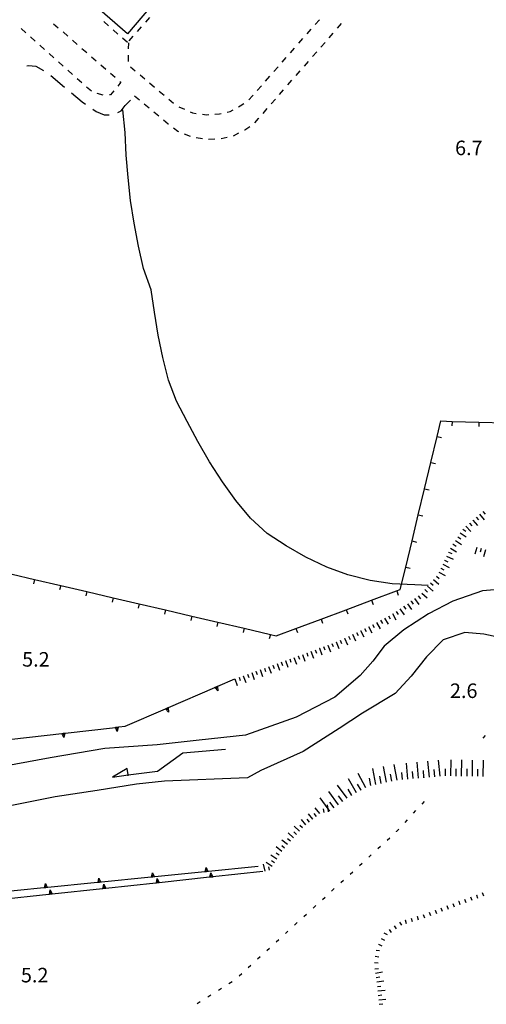
# Model space of a CAD drawing. Units: metres. Extents: x 486267 to 489552, y 4497093 to 4500097.
# Drawn here: x 486815 to 486919, y 4497463 to 4497683 of the extents above; entities that cross this region are included whole.
import ezdxf

# ---------------------------------------------------------------- set-up
doc = ezdxf.new("R2010")
doc.units = ezdxf.units.M
doc.header["$MEASUREMENT"] = 0
for name, color, linetype in [('acqa corrente con letto non rappresentabile', 254, 'Continuous'), ('carrareccia', 254, 'Continuous'), ('curva intermedia a 2 mt', 254, 'Continuous'), ('EDIFICIO', 250, 'Continuous'), ('fiume - lago - torrente', 254, 'Continuous'), ('limite di comune', 254, 'Continuous'), ('marciapiede - spartitraffico', 254, 'Continuous'), ('muro di sostegno', 254, 'Continuous'), ('muro di sostegno v', 254, 'Continuous'), ('muro divisorio', 254, 'Continuous'), ('muro divisorio v', 254, 'Continuous'), ('punto quotato a terra', 254, 'Continuous'), ('scarpata fino a 1 mt', 254, 'Continuous'), ('scarpata fino a 1 mt v', 254, 'Continuous'), ('scarpata fino a 2 mt', 254, 'Continuous'), ('scarpata fino a 2 mt v', 254, 'Continuous'), ('scarpata fino a 5 mt', 254, 'Continuous'), ('scarpata fino a 5 mt v', 254, 'Continuous')]:
    doc.layers.add(name, color=color, linetype=linetype)
doc.styles.add('txt', font='txt')

msp = doc.modelspace()

# ---------------------------------------------------------------- linework, layer by layer
at = {"layer": 'acqa corrente con letto non rappresentabile', "linetype": 'Continuous', "flags": 128}
msp.add_lwpolyline([(486838.91, 4497514.35), (486838.88, 4497514.54), (486838.64, 4497515.97), (486835.39, 4497514.07), (486838.88, 4497514.54), (486845.4, 4497515.42), (486851.08, 4497519.49), (486860.55, 4497520.3)], dxfattribs=at)
at = {"layer": 'carrareccia', "linetype": 'Continuous'}
for p, q in [((486816.27, 4497672.69), (486816.69, 4497672.76)), ((486816.69, 4497672.76), (486818.32, 4497672.58)), ((486818.32, 4497672.58), (486820.03, 4497671.67)), ((486821.66, 4497670.51), (486824.71, 4497667.94)), ((486826.23, 4497666.65), (486828.64, 4497664.62)), ((486838.21, 4497663.82), (486839.38, 4497665.02)), ((486828.64, 4497664.62), (486829.34, 4497664.13)), ((486830.99, 4497662.99), (486831.75, 4497662.47)), ((486836.55, 4497662.27), (486837.34, 4497662.68)), ((486837.34, 4497662.68), (486838.21, 4497663.82)), ((486831.75, 4497662.47), (486833.53, 4497661.73)), ((486833.53, 4497661.73), (486834.68, 4497661.73))]:
    msp.add_line(p, q, dxfattribs=at)
at = {"layer": 'curva intermedia a 2 mt', "color": 254, "linetype": 'Continuous'}
msp.add_lwpolyline([(486905.77, 4497556.76), (486902.77, 4497556.97), (486897.76, 4497557.18), (486892.81, 4497557.94), (486887.86, 4497559.2), (486883.14, 4497560.9), (486878.5, 4497563.09), (486874.13, 4497565.63), (486869.89, 4497568.38), (486866.14, 4497571.8), (486862.88, 4497575.78), (486859.94, 4497579.9), (486857.01, 4497584.39), (486854.38, 4497588.9), (486852.03, 4497593.4), (486849.63, 4497597.88), (486847.89, 4497602.57), (486846.58, 4497607.62), (486845.59, 4497612.64), (486844.79, 4497617.74), (486843.99, 4497622.72), (486842.3, 4497627.46), (486841.17, 4497632.49), (486840.22, 4497637.62), (486839.42, 4497642.68), (486838.9, 4497647.77), (486838.46, 4497652.76), (486838.2, 4497657.81), (486837.69, 4497662.86), (486837.34, 4497662.68)], dxfattribs=at)
at = {"layer": 'EDIFICIO', "linetype": 'Continuous', "flags": 128}
msp.add_lwpolyline([(486834.29, 4497702.8), (486836.41, 4497701.16), (486838.64, 4497699.16), (486834.39, 4497694.4), (486843.83, 4497685.87), (486838.75, 4497679.79), (486825.8, 4497691.1), (486830.73, 4497697.03), (486829.86, 4497697.89)], close=True, dxfattribs=at)
at = {"layer": 'fiume - lago - torrente', "linetype": 'Continuous', "flags": 128}
for points in [[(486921.42, 4497555.88), (486917.84, 4497555.58), (486911.29, 4497553.3), (486905.84, 4497550.49), (486900.32, 4497546.91), (486895.93, 4497543.29), (486893.4, 4497539.95), (486890.63, 4497536.69), (486884.95, 4497531.88), (486876.33, 4497527.4), (486865.03, 4497523.43), (486854.75, 4497522.26), (486845.33, 4497521.23), (486833.7, 4497520.47), (486821.49, 4497518.36), (486804.12, 4497515.14), (486780.65, 4497509.19), (486754.01, 4497499.19), (486731.04, 4497490.98)], [(486924.74, 4497544.51), (486918.14, 4497545.97), (486913.94, 4497546.33), (486909.07, 4497544.66), (486905.38, 4497540.87), (486901.96, 4497536.59), (486898.4, 4497532.69), (486891.13, 4497528.33), (486885.95, 4497524.9), (486877.89, 4497519.75), (486868.45, 4497515.5), (486865.46, 4497513.92), (486846.98, 4497513.12), (486840.75, 4497512.5), (486831.96, 4497511.08), (486822.59, 4497509.63), (486812.19, 4497507.6), (486802.86, 4497505.75), (486791.34, 4497503.26), (486781.91, 4497500.42), (486774.16, 4497497.57), (486767.4, 4497494.82), (486760.63, 4497491.73), (486758.72, 4497490.98)]]:
    msp.add_lwpolyline(points, dxfattribs=at)
at = {"layer": 'limite di comune'}
for p, q in [((486918.01, 4497522.75), (486918.56, 4497523.34)), ((486904.4, 4497508.05), (486904.95, 4497508.63)), ((486902.5, 4497505.99), (486903.04, 4497506.58)), ((486898.73, 4497501.92), (486899.24, 4497502.47)), ((486900.6, 4497503.94), (486901.14, 4497504.52)), ((486896.63, 4497499.99), (486897.22, 4497500.54)), ((486898.69, 4497501.89), (486898.73, 4497501.92)), ((486894.57, 4497498.1), (486895.15, 4497498.64)), ((486892.5, 4497496.21), (486893.09, 4497496.75)), ((486890.43, 4497494.32), (486891.03, 4497494.86)), ((486888.37, 4497492.43), (486888.96, 4497492.97)), ((486884.25, 4497488.64), (486884.83, 4497489.19)), ((486886.31, 4497490.54), (486886.9, 4497491.08)), ((486882.18, 4497486.75), (486882.77, 4497487.29)), ((486880.11, 4497484.86), (486880.71, 4497485.4)), ((486878.05, 4497482.97), (486878.64, 4497483.51)), ((486875.99, 4497481.07), (486876.58, 4497481.61)), ((486873.93, 4497479.18), (486874.51, 4497479.72)), ((486871.86, 4497477.29), (486872.45, 4497477.82)), ((486867.73, 4497473.5), (486868.32, 4497474.04)), ((486869.8, 4497475.4), (486870.39, 4497475.93)), ((486865.67, 4497471.61), (486866.26, 4497472.15)), ((486863.61, 4497469.72), (486864.19, 4497470.26)), ((486861.36, 4497468.06), (486862.04, 4497468.49)), ((486856.61, 4497465.09), (486857.29, 4497465.52)), ((486858.99, 4497466.57), (486859.67, 4497467)), ((486854.24, 4497463.6), (486854.92, 4497464.03))]:
    msp.add_line(p, q, dxfattribs=at)
at = {"layer": 'marciapiede - spartitraffico'}
for p, q in [((486834.52, 4497681.62), (486833.48, 4497682.55)), ((486843.64, 4497683.5), (486842.72, 4497682.45)), ((486880.6, 4497681.93), (486881.52, 4497682.97)), ((486816.05, 4497680.08), (486815.02, 4497681.02)), ((486822.24, 4497682.06), (486823.3, 4497681.14)), ((486824.36, 4497680.23), (486825.41, 4497679.3)), ((486836.62, 4497679.76), (486835.57, 4497680.69)), ((486841.8, 4497681.4), (486840.88, 4497680.34)), ((486878.76, 4497679.82), (486879.68, 4497680.87)), ((486885.53, 4497681.06), (486886.45, 4497682.11)), ((486818.14, 4497678.22), (486817.1, 4497679.15)), ((486826.48, 4497678.39), (486827.53, 4497677.47)), ((486838.71, 4497677.9), (486837.66, 4497678.83)), ((486839.95, 4497679.29), (486839.02, 4497678.24)), ((486876.91, 4497677.71), (486877.83, 4497678.76)), ((486883.69, 4497678.95), (486884.61, 4497680)), ((486820.23, 4497676.35), (486819.19, 4497677.29)), ((486828.59, 4497676.55), (486829.65, 4497675.63)), ((486838.94, 4497677.84), (486838.91, 4497676.44)), ((486875.06, 4497675.6), (486875.98, 4497676.66)), ((486881.85, 4497676.84), (486882.77, 4497677.89)), ((486822.31, 4497674.48), (486821.27, 4497675.42)), ((486830.7, 4497674.72), (486831.76, 4497673.8)), ((486838.9, 4497675.04), (486838.88, 4497673.63)), ((486873.21, 4497673.5), (486874.13, 4497674.56)), ((486878.16, 4497672.62), (486879.09, 4497673.68)), ((486880.01, 4497674.73), (486880.93, 4497675.78)), ((486824.4, 4497672.62), (486823.36, 4497673.55)), ((486826.49, 4497670.75), (486825.45, 4497671.69)), ((486832.81, 4497672.88), (486833.88, 4497671.96)), ((486839.4, 4497672.48), (486840.46, 4497671.58)), ((486871.37, 4497671.4), (486872.29, 4497672.45)), ((486876.32, 4497670.52), (486877.24, 4497671.57)), ((486828.58, 4497668.88), (486827.53, 4497669.82)), ((486834.93, 4497671.05), (486835.99, 4497670.13)), ((486841.53, 4497670.67), (486842.6, 4497669.77)), ((486869.52, 4497669.29), (486870.45, 4497670.35)), ((486874.48, 4497668.41), (486875.4, 4497669.46)), ((486830.69, 4497667.06), (486829.63, 4497667.96)), ((486835.68, 4497667.08), (486834.98, 4497666.21)), ((486837.27, 4497669.02), (486836.57, 4497668.16)), ((486837.05, 4497669.21), (486837.27, 4497669.02)), ((486843.67, 4497668.86), (486844.74, 4497667.96)), ((486845.8, 4497667.06), (486846.88, 4497666.15)), ((486867.67, 4497667.19), (486868.59, 4497668.24)), ((486872.63, 4497666.3), (486873.55, 4497667.35)), ((486833.3, 4497666.13), (486831.96, 4497666.52)), ((486834.98, 4497666.21), (486834.7, 4497666.19)), ((486840.32, 4497665.98), (486841.4, 4497665.09)), ((486847.95, 4497665.24), (486849.02, 4497664.34)), ((486865.82, 4497665.09), (486866.59, 4497665.96)), ((486866.59, 4497665.96), (486866.75, 4497666.14)), ((486870.8, 4497664.19), (486871.71, 4497665.25)), ((486842.48, 4497664.2), (486843.55, 4497663.3)), ((486850.17, 4497663.57), (486851.45, 4497662.99)), ((486861.62, 4497662.47), (486862.28, 4497662.85)), ((486863.49, 4497663.55), (486863.84, 4497663.75)), ((486863.84, 4497663.75), (486864.68, 4497664.28)), ((486868.95, 4497662.08), (486869.88, 4497663.14)), ((486844.63, 4497662.41), (486845.7, 4497661.51)), ((486846.78, 4497660.62), (486847.78, 4497659.78)), ((486852.72, 4497662.42), (486853.26, 4497662.17)), ((486853.26, 4497662.17), (486854.06, 4497662.07)), ((486855.45, 4497661.91), (486856.38, 4497661.79)), ((486856.38, 4497661.79), (486856.84, 4497661.81)), ((486858.24, 4497661.89), (486859.26, 4497661.95)), ((486859.26, 4497661.95), (486859.63, 4497662.03)), ((486860.99, 4497662.33), (486861.62, 4497662.47)), ((486867.16, 4497659.95), (486867.96, 4497660.95)), ((486867.96, 4497660.95), (486868.03, 4497661.03)), ((486847.78, 4497659.78), (486847.86, 4497659.72)), ((486848.98, 4497658.88), (486849.96, 4497658.13)), ((486864.82, 4497658.39), (486864.91, 4497658.43)), ((486864.91, 4497658.43), (486865.98, 4497659.16)), ((486867.15, 4497659.94), (486867.16, 4497659.95)), ((486849.96, 4497658.13), (486850.11, 4497658.06)), ((486851.4, 4497657.52), (486852.69, 4497656.97)), ((486854.05, 4497656.67), (486855.43, 4497656.45)), ((486856.82, 4497656.35), (486858.22, 4497656.38)), ((486859.61, 4497656.49), (486860.99, 4497656.77)), ((486862.34, 4497657.08), (486863.58, 4497657.73))]:
    msp.add_line(p, q, dxfattribs=at)
at = {"layer": 'muro di sostegno'}
for p, q in [((486858.9, 4497534.37), (486862.65, 4497536)), ((486836.78, 4497525.24), (486838.25, 4497525.4))]:
    msp.add_line(p, q, dxfattribs=at)
at = {"layer": 'muro di sostegno', "flags": 128}
for points in [[(486847.89, 4497529.59), (486858.22, 4497534.07), (486858.52, 4497534.2), (486858.8, 4497534.33), (486858.9, 4497534.37)], [(486838.25, 4497525.4), (486847.21, 4497529.29), (486847.51, 4497529.42), (486847.79, 4497529.55), (486847.89, 4497529.59)], [(486824.85, 4497523.89), (486836.04, 4497525.15), (486836.36, 4497525.19), (486836.67, 4497525.22), (486836.78, 4497525.24)], [(486812.93, 4497522.55), (486824.11, 4497523.81), (486824.43, 4497523.84), (486824.74, 4497523.88), (486824.85, 4497523.89)], [(486867.88, 4497494.11), (486856.05, 4497492.92), (486855.94, 4497492.91)], [(486844, 4497491.71), (486832.17, 4497490.54), (486832.06, 4497490.52)], [(486855.94, 4497492.91), (486844.11, 4497491.72), (486844, 4497491.71)], [(486857.01, 4497491.71), (486845.82, 4497490.51), (486845.81, 4497490.51), (486845.19, 4497490.44), (486845.07, 4497490.43)], [(486868.94, 4497492.98), (486857.75, 4497491.79), (486857.75, 4497491.78), (486857.12, 4497491.72), (486857.01, 4497491.71)], [(486820.11, 4497489.33), (486808.29, 4497488.14), (486808.18, 4497488.13)], [(486832.06, 4497490.52), (486820.22, 4497489.34), (486820.11, 4497489.33)], [(486845.07, 4497490.43), (486833.89, 4497489.24), (486833.88, 4497489.24), (486833.26, 4497489.17), (486833.14, 4497489.16)], [(486821.21, 4497487.88), (486810.02, 4497486.69), (486810.01, 4497486.69), (486809.39, 4497486.62), (486809.28, 4497486.61)], [(486833.14, 4497489.16), (486821.96, 4497487.96), (486821.95, 4497487.96), (486821.33, 4497487.9), (486821.21, 4497487.88)]]:
    msp.add_lwpolyline(points, dxfattribs=at)
at = {"layer": 'muro di sostegno v'}
for p, q in [((486856.25, 4497493.92), (486856.68, 4497492.99)), ((486832.37, 4497491.53), (486832.8, 4497490.6)), ((486844.31, 4497492.72), (486844.74, 4497491.79)), ((486844.41, 4497491.76), (486844.36, 4497492.2)), ((486845.38, 4497491.44), (486845.82, 4497490.51)), ((486856.36, 4497492.96), (486856.31, 4497493.39)), ((486857.32, 4497492.71), (486857.75, 4497491.79)), ((486857.43, 4497491.75), (486857.38, 4497492.19)), ((486820.43, 4497490.34), (486820.86, 4497489.41)), ((486820.53, 4497489.38), (486820.48, 4497489.81)), ((486832.47, 4497490.57), (486832.43, 4497491.01)), ((486833.45, 4497490.17), (486833.89, 4497489.24)), ((486833.56, 4497489.2), (486833.51, 4497489.64)), ((486845.49, 4497490.48), (486845.44, 4497490.92)), ((486821.52, 4497488.89), (486821.96, 4497487.96)), ((486821.63, 4497487.93), (486821.58, 4497488.37))]:
    msp.add_line(p, q, dxfattribs=at)
at = {"layer": 'muro di sostegno v', "flags": 128}
for points in [[(486858.91, 4497533.32), (486858.22, 4497534.07), (486858.21, 4497534.08)], [(486858.22, 4497534.09), (486858.51, 4497534.22), (486858.79, 4497534.34)], [(486858.51, 4497534.22), (486858.51, 4497534.22), (486858.52, 4497534.2), (486858.69, 4497533.82)], [(486858.8, 4497534.34), (486858.8, 4497534.33), (486858.91, 4497533.32)], [(486847.21, 4497529.31), (486847.51, 4497529.44), (486847.78, 4497529.56)], [(486847.9, 4497528.54), (486847.21, 4497529.29), (486847.21, 4497529.3)], [(486847.5, 4497529.44), (486847.51, 4497529.44), (486847.51, 4497529.42), (486847.68, 4497529.03)], [(486847.79, 4497529.56), (486847.79, 4497529.55), (486847.9, 4497528.54)], [(486836.47, 4497524.23), (486836.04, 4497525.15), (486836.03, 4497525.16)], [(486836.04, 4497525.16), (486836.36, 4497525.19), (486836.66, 4497525.23)], [(486836.35, 4497525.2), (486836.36, 4497525.19), (486836.36, 4497525.19), (486836.41, 4497524.76)], [(486836.67, 4497525.24), (486836.67, 4497525.22), (486836.47, 4497524.23)], [(486824.11, 4497523.81), (486824.43, 4497523.85), (486824.73, 4497523.88)], [(486824.54, 4497522.88), (486824.11, 4497523.81), (486824.11, 4497523.81)], [(486824.42, 4497523.85), (486824.43, 4497523.85), (486824.43, 4497523.84), (486824.48, 4497523.41)], [(486824.74, 4497523.89), (486824.74, 4497523.88), (486824.54, 4497522.88)], [(486856.05, 4497492.91), (486856.05, 4497492.92), (486856.05, 4497492.93), (486856.25, 4497493.92)], [(486832.17, 4497490.52), (486832.17, 4497490.54), (486832.17, 4497490.54), (486832.37, 4497491.53)], [(486844.11, 4497491.71), (486844.11, 4497491.72), (486844.11, 4497491.73), (486844.31, 4497492.72)], [(486844.73, 4497491.79), (486844.41, 4497491.76), (486844.11, 4497491.73), (486844.11, 4497491.73)], [(486845.18, 4497490.43), (486845.19, 4497490.44), (486845.19, 4497490.45), (486845.38, 4497491.44)], [(486856.68, 4497492.99), (486856.36, 4497492.96), (486856.05, 4497492.93), (486856.05, 4497492.93)], [(486857.12, 4497491.71), (486857.12, 4497491.72), (486857.12, 4497491.72), (486857.32, 4497492.71)], [(486857.75, 4497491.78), (486857.43, 4497491.75), (486857.12, 4497491.72), (486857.12, 4497491.72)], [(486820.22, 4497489.33), (486820.22, 4497489.34), (486820.23, 4497489.34), (486820.43, 4497490.34)], [(486820.85, 4497489.41), (486820.53, 4497489.38), (486820.23, 4497489.34), (486820.22, 4497489.34)], [(486832.79, 4497490.6), (486832.47, 4497490.57), (486832.17, 4497490.54), (486832.17, 4497490.54)], [(486833.25, 4497489.16), (486833.26, 4497489.17), (486833.26, 4497489.17), (486833.45, 4497490.17)], [(486833.88, 4497489.24), (486833.56, 4497489.2), (486833.26, 4497489.17), (486833.25, 4497489.17)], [(486845.81, 4497490.51), (486845.49, 4497490.48), (486845.19, 4497490.45), (486845.18, 4497490.45)], [(486821.32, 4497487.88), (486821.33, 4497487.9), (486821.33, 4497487.9), (486821.52, 4497488.89)], [(486821.95, 4497487.96), (486821.63, 4497487.93), (486821.33, 4497487.9), (486821.32, 4497487.9)]]:
    msp.add_lwpolyline(points, dxfattribs=at)
at = {"layer": 'muro divisorio'}
for p, q in [((486907.79, 4497590.05), (486908.62, 4497593.48)), ((486908.62, 4497593.48), (486911.09, 4497593.4)), ((486911.09, 4497593.4), (486917.08, 4497593.23)), ((486917.08, 4497593.23), (486923.08, 4497593.04)), ((486906.38, 4497584.22), (486907.79, 4497590.05)), ((486904.97, 4497578.38), (486906.38, 4497584.22)), ((486903.56, 4497572.55), (486904.97, 4497578.38)), ((486902.16, 4497566.72), (486903.56, 4497572.55)), ((486900.75, 4497560.89), (486902.16, 4497566.72)), ((486899.54, 4497555.88), (486900.75, 4497560.89)), ((486813.04, 4497559.32), (486818, 4497558.16)), ((486818, 4497558.16), (486823.84, 4497556.8)), ((486823.84, 4497556.8), (486829.68, 4497555.44)), ((486829.68, 4497555.44), (486835.53, 4497554.07)), ((486893.12, 4497553.49), (486898.74, 4497555.58)), ((486898.74, 4497555.58), (486899.54, 4497555.88)), ((486835.53, 4497554.07), (486841.37, 4497552.7)), ((486887.49, 4497551.4), (486893.12, 4497553.49)), ((486841.37, 4497552.7), (486847.21, 4497551.35)), ((486847.21, 4497551.35), (486853.05, 4497549.98)), ((486881.88, 4497549.3), (486887.49, 4497551.4)), ((486853.05, 4497549.98), (486858.89, 4497548.61)), ((486858.89, 4497548.61), (486864.74, 4497547.25)), ((486876.25, 4497547.21), (486881.88, 4497549.3)), ((486864.74, 4497547.25), (486870.58, 4497545.89)), ((486871.89, 4497545.58), (486876.25, 4497547.21)), ((486870.58, 4497545.89), (486871.89, 4497545.58))]:
    msp.add_line(p, q, dxfattribs=at)
at = {"layer": 'muro divisorio v'}
for p, q in [((486911.09, 4497593.4), (486911.06, 4497592.41)), ((486917.08, 4497593.23), (486917.05, 4497592.23)), ((486907.8, 4497590.05), (486908.77, 4497589.81)), ((486906.39, 4497584.22), (486907.36, 4497583.98)), ((486904.98, 4497578.38), (486905.95, 4497578.15)), ((486903.57, 4497572.55), (486904.54, 4497572.32)), ((486902.17, 4497566.72), (486903.13, 4497566.48)), ((486900.76, 4497560.89), (486901.73, 4497560.65)), ((486818, 4497558.16), (486817.77, 4497557.19)), ((486823.84, 4497556.79), (486823.61, 4497555.82)), ((486829.68, 4497555.43), (486829.46, 4497554.46)), ((486898.75, 4497555.58), (486899.1, 4497554.65)), ((486835.53, 4497554.06), (486835.3, 4497553.1)), ((486893.13, 4497553.49), (486893.47, 4497552.56)), ((486841.37, 4497552.7), (486841.14, 4497551.73)), ((486847.21, 4497551.34), (486846.98, 4497550.37)), ((486887.5, 4497551.4), (486887.85, 4497550.47)), ((486853.05, 4497549.97), (486852.82, 4497549)), ((486858.89, 4497548.6), (486858.67, 4497547.64)), ((486881.88, 4497549.3), (486882.23, 4497548.37)), ((486864.74, 4497547.25), (486864.51, 4497546.28)), ((486876.26, 4497547.21), (486876.6, 4497546.28)), ((486870.58, 4497545.88), (486870.35, 4497544.91))]:
    msp.add_line(p, q, dxfattribs=at)
at = {"layer": 'scarpata fino a 1 mt', "color": 254, "linetype": 'Continuous'}
for p, q in [((486916.5, 4497487.82), (486916.51, 4497487.82)), ((486912.56, 4497486.37), (486912.57, 4497486.37)), ((486903.33, 4497483.02), (486903.34, 4497483.02)), ((486907.3, 4497484.41), (486907.31, 4497484.41)), ((486900.65, 4497482.2), (486900.66, 4497482.2)), ((486894.69, 4497476.77), (486894.69, 4497476.78)), ((486893.97, 4497474.1), (486893.97, 4497474.11))]:
    msp.add_line(p, q, dxfattribs=at)
at = {"layer": 'scarpata fino a 1 mt v', "color": 254, "linetype": 'Continuous'}
for p, q in [((486915.19, 4497487.34), (486915.47, 4497486.59)), ((486916.51, 4497487.82), (486916.79, 4497487.07)), ((486917.82, 4497488.31), (486918.1, 4497487.56)), ((486908.62, 4497484.91), (486908.9, 4497484.16)), ((486909.93, 4497485.39), (486910.21, 4497484.64)), ((486911.25, 4497485.87), (486911.53, 4497485.12)), ((486912.57, 4497486.37), (486912.85, 4497485.62)), ((486913.88, 4497486.85), (486914.16, 4497486.1)), ((486902, 4497482.62), (486902.23, 4497481.85)), ((486903.34, 4497483.02), (486903.57, 4497482.26)), ((486904.67, 4497483.44), (486904.96, 4497482.69)), ((486905.99, 4497483.93), (486906.27, 4497483.18)), ((486907.31, 4497484.41), (486907.59, 4497483.66)), ((486898.21, 4497480.9), (486898.66, 4497480.24)), ((486899.36, 4497481.69), (486899.82, 4497481.03)), ((486900.66, 4497482.2), (486900.89, 4497481.44)), ((486895.9, 4497479.3), (486896.62, 4497478.96)), ((486897.05, 4497480.1), (486897.5, 4497479.44)), ((486894.69, 4497476.78), (486895.41, 4497476.44)), ((486895.29, 4497478.04), (486896.01, 4497477.69)), ((486893.97, 4497474.11), (486894.77, 4497474.01)), ((486894.14, 4497475.5), (486894.93, 4497475.4)), ((486893.81, 4497472.71), (486894.61, 4497472.62)), ((486893.86, 4497471.31), (486894.66, 4497471.36))]:
    msp.add_line(p, q, dxfattribs=at)
at = {"layer": 'scarpata fino a 2 mt', "color": 254, "linetype": 'Continuous'}
for p, q in [((486914.94, 4497570.7), (486914.95, 4497570.7)), ((486915.7, 4497571.36), (486915.71, 4497571.36)), ((486913.47, 4497569.35), (486913.47, 4497569.36)), ((486914.18, 4497570.05), (486914.19, 4497570.05)), ((486910.31, 4497564.24), (486910.31, 4497564.25)), ((486911.29, 4497565.99), (486911.3, 4497565.99)), ((486909.44, 4497562.44), (486909.44, 4497562.44)), ((486908.57, 4497560.63), (486908.57, 4497560.64)), ((486901.93, 4497553.3), (486901.94, 4497553.3)), ((486890.69, 4497546.78), (486890.69, 4497546.79)), ((486885.24, 4497544.25), (486885.24, 4497544.25)), ((486887.09, 4497545.01), (486887.1, 4497545.01)), ((486881.5, 4497542.79), (486881.51, 4497542.79)), ((486883.37, 4497543.52), (486883.38, 4497543.52)), ((486873.96, 4497540.07), (486873.97, 4497540.07)), ((486876.79, 4497541.09), (486876.8, 4497541.09)), ((486878.68, 4497541.76), (486878.68, 4497541.77)), ((486867.36, 4497537.7), (486867.37, 4497537.7)), ((486871.14, 4497539.05), (486871.14, 4497539.06)), ((486864.53, 4497536.68), (486864.54, 4497536.68)), ((486880.07, 4497504.66), (486880.06, 4497504.66)), ((486877.74, 4497502.76), (486877.73, 4497502.75)), ((486877.06, 4497502.02), (486877.06, 4497502.01)), ((486874.41, 4497499.01), (486874.4, 4497499.01)), ((486870.39, 4497493.29), (486870.38, 4497493.29)), ((486894.64, 4497465.38), (486894.64, 4497465.39))]:
    msp.add_line(p, q, dxfattribs=at)
at = {"layer": 'scarpata fino a 2 mt v', "color": 254, "linetype": 'Continuous'}
for p, q in [((486917.21, 4497572.67), (486918.26, 4497571.46)), ((486917.97, 4497573.33), (486918.49, 4497572.73)), ((486914.95, 4497570.7), (486915.47, 4497570.1)), ((486915.71, 4497571.36), (486916.75, 4497570.15)), ((486916.46, 4497572.02), (486916.98, 4497571.41)), ((486912.92, 4497568.52), (486914.27, 4497567.65)), ((486913.47, 4497569.36), (486914.14, 4497568.92)), ((486914.19, 4497570.05), (486915.24, 4497568.84)), ((486911.84, 4497566.83), (486913.18, 4497565.96)), ((486912.38, 4497567.67), (486913.06, 4497567.23)), ((486910.31, 4497564.25), (486911.03, 4497563.9)), ((486910.75, 4497565.15), (486912.1, 4497564.28)), ((486911.3, 4497565.99), (486911.97, 4497565.55)), ((486916.61, 4497565.3), (486916.16, 4497563.77)), ((486917.57, 4497565.01), (486917.35, 4497564.24)), ((486918.53, 4497564.73), (486918.08, 4497563.19)), ((486909.44, 4497562.44), (486910.16, 4497562.1)), ((486909.88, 4497563.34), (486911.31, 4497562.65)), ((486908.13, 4497559.73), (486909.57, 4497559.04)), ((486908.57, 4497560.64), (486909.29, 4497560.3)), ((486909.01, 4497561.54), (486910.45, 4497560.84)), ((486906.31, 4497557.37), (486906.91, 4497556.85)), ((486906.96, 4497558.12), (486908.17, 4497557.07)), ((486907.63, 4497558.88), (486908.23, 4497558.36)), ((486904.32, 4497555.11), (486905.53, 4497554.05)), ((486904.99, 4497555.87), (486905.59, 4497555.34)), ((486905.64, 4497556.62), (486906.85, 4497555.56)), ((486901.94, 4497553.3), (486902.4, 4497552.65)), ((486902.75, 4497553.88), (486903.67, 4497552.58)), ((486903.57, 4497554.46), (486904.03, 4497553.8)), ((486898.66, 4497551), (486899.05, 4497550.3)), ((486899.48, 4497551.57), (486900.4, 4497550.26)), ((486900.3, 4497552.15), (486900.76, 4497551.49)), ((486901.12, 4497552.73), (486902.04, 4497551.42)), ((486894.28, 4497548.55), (486895.06, 4497547.15)), ((486895.16, 4497549.04), (486895.55, 4497548.35)), ((486896.03, 4497549.53), (486896.81, 4497548.13)), ((486896.91, 4497550.02), (486897.3, 4497549.33)), ((486897.78, 4497550.51), (486898.56, 4497549.11)), ((486889.79, 4497546.34), (486890.14, 4497545.62)), ((486890.69, 4497546.79), (486891.39, 4497545.35)), ((486891.59, 4497547.22), (486891.94, 4497546.51)), ((486892.49, 4497547.67), (486893.19, 4497546.23)), ((486893.38, 4497548.11), (486893.74, 4497547.39)), ((486885.24, 4497544.25), (486885.82, 4497542.76)), ((486886.17, 4497544.61), (486886.46, 4497543.87)), ((486887.1, 4497545.01), (486887.8, 4497543.58)), ((486887.99, 4497545.46), (486888.35, 4497544.74)), ((486888.89, 4497545.9), (486889.6, 4497544.46)), ((486879.63, 4497542.11), (486880.17, 4497540.6)), ((486880.57, 4497542.44), (486880.84, 4497541.69)), ((486881.51, 4497542.79), (486882.09, 4497541.3)), ((486882.44, 4497543.16), (486882.73, 4497542.42)), ((486883.38, 4497543.52), (486883.96, 4497542.03)), ((486884.31, 4497543.89), (486884.6, 4497543.15)), ((486873.03, 4497539.73), (486873.3, 4497538.98)), ((486873.97, 4497540.07), (486874.51, 4497538.57)), ((486874.91, 4497540.41), (486875.18, 4497539.66)), ((486875.85, 4497540.75), (486876.39, 4497539.24)), ((486876.8, 4497541.09), (486877.07, 4497540.34)), ((486877.74, 4497541.43), (486878.28, 4497539.92)), ((486878.68, 4497541.77), (486878.96, 4497541.02)), ((486867.37, 4497537.7), (486867.64, 4497536.95)), ((486868.31, 4497538.03), (486868.85, 4497536.53)), ((486869.25, 4497538.38), (486869.53, 4497537.63)), ((486870.2, 4497538.71), (486870.74, 4497537.21)), ((486871.14, 4497539.06), (486871.42, 4497538.31)), ((486872.08, 4497539.4), (486872.62, 4497537.89)), ((486862.65, 4497536), (486863.19, 4497534.5)), ((486863.6, 4497536.34), (486863.87, 4497535.59)), ((486864.54, 4497536.68), (486865.08, 4497535.18)), ((486865.48, 4497537.02), (486865.75, 4497536.27)), ((486866.42, 4497537.36), (486866.96, 4497535.85)), ((486881.61, 4497505.93), (486880.6, 4497507.17)), ((486882.57, 4497506.16), (486882.46, 4497506.95)), ((486883.47, 4497506.97), (486883.34, 4497507.89)), ((486883.56, 4497506.3), (486883.47, 4497506.97)), ((486878.51, 4497503.4), (486877.5, 4497504.64)), ((486879.28, 4497504.03), (486878.78, 4497504.65)), ((486880.06, 4497504.66), (486879.05, 4497505.9)), ((486880.84, 4497505.29), (486880.33, 4497505.91)), ((486877.06, 4497502.01), (486875.87, 4497503.09)), ((486877.73, 4497502.75), (486877.14, 4497503.29)), ((486875.04, 4497499.79), (486874.42, 4497500.3)), ((486875.71, 4497500.54), (486874.53, 4497501.61)), ((486876.39, 4497501.28), (486875.79, 4497501.82)), ((486873.14, 4497497.47), (486871.89, 4497498.48)), ((486873.77, 4497498.24), (486873.15, 4497498.75)), ((486874.4, 4497499.01), (486873.16, 4497500.03)), ((486872.04, 4497495.79), (486870.68, 4497496.64)), ((486872.56, 4497496.65), (486871.88, 4497497.07)), ((486869.4, 4497493.08), (486869.07, 4497494.65)), ((486870.96, 4497494.1), (486869.65, 4497495.01)), ((486870.38, 4497493.29), (486870.21, 4497494.07)), ((486871.5, 4497494.94), (486870.82, 4497495.36)), ((486894.04, 4497470.36), (486895.61, 4497470.65)), ((486894.18, 4497469.37), (486894.97, 4497469.48)), ((486894.32, 4497468.37), (486895.91, 4497468.59)), ((486894.44, 4497467.38), (486895.24, 4497467.46)), ((486894.54, 4497466.38), (486896.14, 4497466.54)), ((486894.64, 4497465.39), (486895.44, 4497465.47)), ((486894.74, 4497464.39), (486896.33, 4497464.55)), ((486894.83, 4497463.39), (486895.63, 4497463.46))]:
    msp.add_line(p, q, dxfattribs=at)
at = {"layer": 'scarpata fino a 5 mt', "color": 254, "linetype": 'Continuous'}
for p, q in [((486898.85, 4497513.34), (486898.85, 4497513.34)), ((486903.64, 4497513.83), (486903.63, 4497513.83)), ((486904.83, 4497513.94), (486904.83, 4497513.93)), ((486913.23, 4497514.29), (486913.22, 4497514.29)), ((486914.43, 4497514.27), (486914.42, 4497514.27)), ((486897.67, 4497513.12), (486897.67, 4497513.12)), ((486890.82, 4497511.12), (486890.82, 4497511.12))]:
    msp.add_line(p, q, dxfattribs=at)
at = {"layer": 'scarpata fino a 5 mt v', "color": 254, "linetype": 'Continuous'}
for p, q in [((486908.42, 4497514.25), (486908.1, 4497517.84)), ((486910.82, 4497514.32), (486910.86, 4497517.92)), ((486913.22, 4497514.29), (486913.26, 4497517.89)), ((486915.63, 4497514.27), (486915.67, 4497517.87)), ((486918.03, 4497514.23), (486918.07, 4497517.84)), ((486894.13, 4497512.44), (486893.46, 4497515.98)), ((486896.49, 4497512.9), (486895.82, 4497516.44)), ((486898.85, 4497513.34), (486898.17, 4497516.88)), ((486901.24, 4497513.62), (486900.92, 4497517.2)), ((486903.63, 4497513.83), (486903.31, 4497517.41)), ((486906.03, 4497514.04), (486905.71, 4497517.62)), ((486907.22, 4497514.15), (486907.08, 4497515.74)), ((486909.62, 4497514.34), (486909.64, 4497515.94)), ((486912.03, 4497514.3), (486912.04, 4497515.91)), ((486914.42, 4497514.27), (486914.44, 4497515.87)), ((486916.83, 4497514.25), (486916.85, 4497515.85)), ((486889.77, 4497510.54), (486888.03, 4497513.69)), ((486891.87, 4497511.7), (486890.13, 4497514.86)), ((486892.95, 4497512.22), (486892.65, 4497513.79)), ((486895.31, 4497512.67), (486895.01, 4497514.24)), ((486897.67, 4497513.12), (486897.37, 4497514.69)), ((486900.04, 4497513.51), (486899.9, 4497515.1)), ((486902.43, 4497513.72), (486902.29, 4497515.31)), ((486904.83, 4497513.94), (486904.69, 4497515.52)), ((486904.83, 4497513.93), (486904.83, 4497513.94)), ((486887.69, 4497509.33), (486885.57, 4497512.24)), ((486888.71, 4497509.96), (486887.94, 4497511.36)), ((486890.82, 4497511.12), (486890.04, 4497512.52)), ((486883.47, 4497506.97), (486881.69, 4497509.4)), ((486885.75, 4497507.91), (486883.63, 4497510.82)), ((486886.72, 4497508.62), (486885.78, 4497509.91)), ((486883.82, 4497506.49), (486883.47, 4497506.97)), ((486884.78, 4497507.2), (486883.84, 4497508.49))]:
    msp.add_line(p, q, dxfattribs=at)

# ---------------------------------------------------------------- texts
at = {"layer": 'punto quotato a terra', "color": 254, "style": 'txt'}
for s, rotation, p in [('6.7                ', 0.0057, (486911.76, 4497652.76)), ('5.2                ', 0.0115, (486815.25, 4497538.7)), ('2.6                ', 0.0115, (486910.62, 4497531.7)), ('5.2                ', 0.0057, (486814.98, 4497468.28))]:
    msp.add_text(s, height=3.24, rotation=rotation, dxfattribs=at).set_placement(p)

doc.saveas('drawing.dxf')
